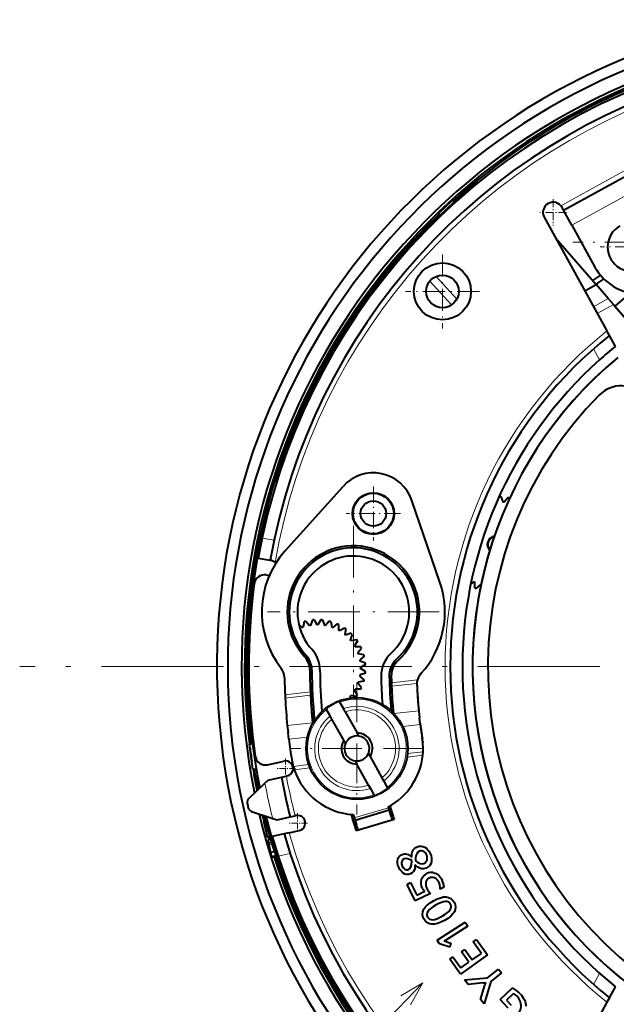
# Model space of a CAD drawing. Extents: x 46 to 821, y 19 to 573.
# Drawn here: x 470 to 528, y 92 to 189 of the extents above; entities that cross this region are included whole.
import ezdxf
from ezdxf.enums import TextEntityAlignment as Align

# ---------------------------------------------------------------- set-up
doc = ezdxf.new("R2010")
doc.units = 0
doc.linetypes.add('DASHDOT', pattern=[18.5, 12, -3, 0.5, -3])
doc.layers.get('0').update_dxf_attribs({"lineweight": 13})
doc.styles.get("Standard").update_dxf_attribs({"font": 'isocp.shx'})

# ---------------------------------------------------------------- blocks, each defined once
blk = doc.blocks.new('BLOCK35')
at = {"color": 7, "linetype": 'DASHDOT', "lineweight": 13}
blk.add_line((84.016136, 0), (-84.016136, 0), dxfattribs=at)
blk = doc.blocks.new('BLOCK37')
at = {"color": 7, "linetype": 'DASHDOT', "lineweight": 13, "ltscale": 0.325}
for p, q in [((-50.865948, -1.556375), (-50.865948, -14.556375)), ((-44.365948, -8.056375), (-57.365948, -8.056375))]:
    blk.add_line(p, q, dxfattribs=at)
blk = doc.blocks.new('BLOCK41')
at = {"color": 7, "linetype": 'DASHDOT', "lineweight": 13, "ltscale": 0.04875}
for p, q in [((-56.696949, -14.420405), (-56.696949, -16.370405)), ((-55.721951, -15.395406), (-57.671947, -15.395406))]:
    blk.add_line(p, q, dxfattribs=at)
blk = doc.blocks.new('BLOCK42')
at = {"color": 7, "linetype": 'DASHDOT', "lineweight": 13, "ltscale": 0.04875}
for p, q in [((-57.888191, -9.050961), (-57.888191, -11.00096)), ((-56.913189, -10.02596), (-58.86319, -10.02596))]:
    blk.add_line(p, q, dxfattribs=at)
blk = doc.blocks.new('BLOCK53')
at = {"color": 7, "linetype": 'DASHDOT', "lineweight": 13, "ltscale": 0.156}
for p, q in [((-23.821335, 44.391346), (-23.821335, 38.151344)), ((-20.701334, 41.271343), (-26.941334, 41.271343))]:
    blk.add_line(p, q, dxfattribs=at)
blk = doc.blocks.new('BLOCK54')
at = {"color": 7, "linetype": 'DASHDOT', "lineweight": 13, "ltscale": 0.3315}
for p, q in [((-23.006407, 48.376469), (-23.006407, 35.11647)), ((-16.376408, 41.746468), (-29.636408, 41.746468))]:
    blk.add_line(p, q, dxfattribs=at)
blk = doc.blocks.new('BLOCK57')
at = {"color": 7, "linetype": 'DASHDOT', "lineweight": 13, "ltscale": 0.4225}
for p, q in [((-51.218704, 13.825355), (-51.218704, -3.074645)), ((-42.768703, 5.375355), (-59.668705, 5.375355))]:
    blk.add_line(p, q, dxfattribs=at)
blk = doc.blocks.new('BLOCK61')
at = {"color": 7, "linetype": 'DASHDOT', "lineweight": 13, "ltscale": 0.182}
for p, q in [((-42.458076, 40.536804), (-42.458076, 33.256805)), ((-38.818077, 36.896805), (-46.098076, 36.896805))]:
    blk.add_line(p, q, dxfattribs=at)
blk = doc.blocks.new('BLOCK62')
at = {"color": 7, "linetype": 'DASHDOT', "lineweight": 13, "ltscale": 0.13325}
for p, q in [((-49.252007, 17.714584), (-49.252007, 12.384583)), ((-46.587006, 15.049583), (-51.917004, 15.049583))]:
    blk.add_line(p, q, dxfattribs=at)
blk = doc.blocks.new('BLOCK73')
at = {"color": 7, "linetype": 'DASHDOT', "lineweight": 13, "ltscale": 0.065}
for p, q in [((-31.582647, 45.970184), (-31.582647, 43.370186)), ((-30.282648, 44.670185), (-32.882648, 44.670185))]:
    blk.add_line(p, q, dxfattribs=at)
blk = doc.blocks.new('BLOCK77')
at = {"color": 7, "lineweight": 13}
blk.add_line((-44.403297, -31.092302), (-67.077774, -54.711548), dxfattribs=at)
blk.add_lwpolyline([(-45.608864, -33.282417), (-44.403297, -31.092302), (-46.542404, -32.386215)], dxfattribs=at)
blk.add_circle((-69.485909, -57.220024), 3.477295, dxfattribs=at)
blk.add_text('28', height=2.5, dxfattribs=at).set_placement((-71.624718, -58.470024), (-67.347107, -58.470024), align=Align.FIT)
blk = doc.blocks.new('BLOCK78')
at = {"color": 7, "lineweight": 13}
for p, q in [((-30.821, 45.318), (-21.852, 50.261)), ((-29.742, 43.401), (-20.808, 48.324)), ((-46.219, 40.724), (-46.151, 40.649)), ((-45.705, 41.299), (-45.638, 41.224)), ((-43.691, 37.916), (-41.573, 35.564)), ((-43.072, 38.374), (-41.053, 36.131)), ((-27.609, 35.387), (-26.16, 36.191)), ((-27.239, 34.717), (-25.646, 35.599)), ((-27.018, 30.171), (-27.612, 31.249)), ((-60.188, 12.634), (-59.006, 12.426)), ((-44.911, -1.303), (-47.473, -1.591)), ((-44.976, -1.651), (-47.467, -1.931)), ((-44.965, -1.765), (-44.975, -1.681)), ((-55.444, -2.486), (-57.934, -2.766)), ((-55.433, -2.826), (-57.922, -3.105)), ((-47.231, -4.623), (-44.791, -4.349)), ((-44.781, -4.433), (-44.791, -4.349)), ((-57.71, -5.8), (-55.226, -5.521)), ((-55.218, -5.594), (-55.226, -5.521)), ((-44.639, -5.696), (-46.36, -5.889)), ((-44.649, -5.612), (-44.639, -5.696)), ((-55.74, -6.943), (-57.559, -7.147)), ((-44.445, -7.046), (-44.435, -7.131)), ((-45.891, -8.555), (-44.36, -8.383)), ((-57.137, -9.818), (-55.606, -9.647)), ((-45.938, -8.901), (-44.399, -8.729)), ((-57.022, -10.146), (-55.484, -9.974)), ((-47.771, -13.892), (-51.127, -14.887)), ((-47.698, -14.142), (-51.053, -15.136)), ((-59.994, -14.691), (-60.133, -14.721)), ((-59.768, -15.548), (-59.944, -15.586)), ((-59.577, -16.233), (-59.793, -16.28)), ((-59.207, -17.478), (-59.518, -17.546)), ((-57.432, -18.375), (-58.608, -18.636)), ((-56.123, -25.44), (-56.288, -25.529)), ((-55.719, -26.282), (-55.846, -26.351)), ((-55.349, -27.038), (-55.448, -27.091)), ((-54.9, -27.937), (-54.972, -27.976)), ((-54.606, -28.508), (-54.668, -28.541)), ((-27.602, -31.257), (-27.008, -30.179)), ((-52.889, -31.581), (-53, -31.641))]:
    blk.add_line(p, q, dxfattribs=at)
at = {"color": 7, "lineweight": 40}
for p, q in [((-30.562, 44.89), (-21.629, 49.813)), ((-42.856, 44.555), (-41.457, 45.859)), ((-41.457, 45.859), (-41.307, 45.698)), ((-42.856, 44.555), (-42.705, 44.394)), ((-30.562, 44.89), (-30.707, 45.153)), ((-29.742, 43.401), (-30.562, 44.89)), ((-32.458, 44.188), (-26.296, 33.005)), ((-44.476, 42.62), (-44.409, 42.545)), ((-29.742, 43.401), (-27.473, 39.285)), ((-45.34, 41.699), (-45.705, 41.299)), ((-31.327, 42.135), (-27.366, 37.578)), ((-28.477, 36.962), (-27.366, 37.578)), ((-26.16, 36.191), (-27.366, 37.578)), ((-26.16, 36.191), (-25.646, 35.599)), ((-24.299, 36.489), (-25.506, 35.439)), ((-25.646, 35.599), (-22.116, 31.539)), ((-25.506, 35.439), (-22.175, 31.606)), ((-26.051, 32.561), (-26.296, 33.005)), ((-25.463, 31.494), (-26.051, 32.561)), ((-57.915, 11.388), (-52.228, 17.722)), ((-36.864, 16.738), (-36.935, 16.614)), ((-36.708, 16.724), (-36.515, 16.195)), ((-36.046, 16.608), (-36.409, 16.176)), ((-35.895, 16.567), (-35.885, 16.508)), ((-42.706, 8.296), (-45.469, 16.348)), ((-60.567, 10.67), (-59.386, 10.462)), ((-59.386, 10.462), (-59.332, 10.452)), ((-59.792, 9.01), (-59.592, 8.975)), ((-39.666, 8.177), (-39.372, 8.347)), ((-39.278, 7.729), (-39.278, 8.293)), ((-39.136, 7.663), (-38.704, 8.025)), ((-56.567, 4.094), (-56.254, 3.831)), ((-56.055, 4.424), (-56.153, 3.869)), ((-55.904, 4.464), (-55.541, 4.032)), ((-55.242, 4.581), (-55.435, 4.051)), ((-55.086, 4.595), (-54.804, 4.106)), ((-54.414, 4.595), (-54.696, 4.106)), ((-54.258, 4.581), (-54.065, 4.051)), ((-53.596, 4.464), (-53.959, 4.032)), ((-53.445, 4.424), (-53.347, 3.869)), ((-52.814, 4.194), (-53.246, 3.831)), ((-52.672, 4.128), (-52.672, 3.564)), ((-52.09, 3.792), (-52.578, 3.51)), ((-51.962, 3.702), (-52.06, 3.147)), ((-51.447, 3.27), (-51.977, 3.077)), ((-51.337, 3.16), (-51.529, 2.63)), ((-50.904, 2.645), (-51.46, 2.547)), ((-50.815, 2.517), (-51.097, 2.028)), ((-50.479, 1.935), (-51.043, 1.935)), ((-50.413, 1.793), (-50.775, 1.361)), ((-50.183, 1.161), (-50.738, 1.259)), ((-50.142, 1.011), (-50.574, 0.648)), ((-50.026, 0.348), (-50.555, 0.541)), ((-50.012, 0.193), (-50.5, -0.089)), ((-50.142, -1.297), (-50.574, -0.935)), ((-50.026, -0.635), (-50.555, -0.828)), ((-50.012, -0.48), (-50.5, -0.198)), ((-50.413, -2.08), (-50.775, -1.648)), ((-50.183, -1.448), (-50.738, -1.546)), ((-44.976, -1.651), (-44.966, -1.735)), ((-44.976, -1.651), (-44.975, -1.681)), ((-44.966, -1.735), (-44.965, -1.765)), ((-57.934, -2.766), (-57.922, -3.105)), ((-55.433, -2.826), (-55.424, -2.91)), ((-50.904, -2.931), (-51.46, -2.833)), ((-50.815, -2.804), (-51.097, -2.315)), ((-50.479, -2.221), (-51.043, -2.221)), ((-52.585, -3.409), (-52.535, -3.499)), ((-52.187, -4.126), (-52.535, -3.499)), ((-51.465, -3.092), (-51.529, -2.916)), ((-53.897, -4.136), (-53.847, -4.226)), ((-53.499, -4.853), (-53.847, -4.226)), ((-52.013, -4.441), (-52.187, -4.126)), ((-52.013, -4.441), (-50.856, -6.527)), ((-44.791, -4.349), (-44.719, -5.023)), ((-44.781, -4.433), (-44.719, -5.023)), ((-57.71, -5.8), (-57.638, -6.474)), ((-55.226, -5.521), (-55.218, -5.595)), ((-53.324, -5.168), (-53.499, -4.853)), ((-52.168, -7.254), (-53.324, -5.168)), ((-44.639, -5.696), (-44.719, -5.023)), ((-44.649, -5.612), (-44.719, -5.023)), ((-57.559, -7.147), (-57.638, -6.474)), ((-50.682, -6.841), (-50.856, -6.527)), ((-61.437, -7.625), (-61.132, -7.582)), ((-61.089, -10.1), (-61.437, -7.625)), ((-51.994, -7.568), (-52.168, -7.254)), ((-44.405, -7.339), (-44.396, -7.423)), ((-49.738, -8.545), (-49.564, -8.859)), ((-59.658, -9.65), (-58.051, -9.294)), ((-51.05, -9.272), (-50.876, -9.586)), ((-49.719, -11.672), (-50.876, -9.586)), ((-49.564, -8.859), (-48.407, -10.945)), ((-61.089, -10.1), (-60.774, -10.056)), ((-61.503, -12.985), (-59.91, -11.481)), ((-60.726, -11.481), (-60.833, -11.505)), ((-60.833, -11.505), (-60.767, -11.807)), ((-59.91, -11.481), (-59.581, -11.17)), ((-59.581, -11.17), (-58.293, -10.884)), ((-58.293, -10.884), (-57.805, -10.776)), ((-57.726, -10.758), (-57.805, -10.776)), ((-48.407, -10.945), (-48.233, -11.26)), ((-48.233, -11.26), (-47.885, -11.887)), ((-60.665, -11.785), (-60.767, -11.807)), ((-60.767, -11.807), (-60.68, -12.207)), ((-49.719, -11.672), (-49.545, -11.987)), ((-49.545, -11.987), (-49.197, -12.614)), ((-47.835, -11.977), (-47.885, -11.887)), ((-49.147, -12.704), (-49.197, -12.614)), ((-61.224, -14.243), (-59.145, -14.932)), ((-47.699, -14.137), (-51.055, -15.132)), ((-47.771, -13.893), (-47.699, -14.137)), ((-47.699, -14.137), (-47.698, -14.142)), ((-60.16, -14.596), (-60.133, -14.721)), ((-60.133, -14.721), (-60.091, -14.912)), ((-59.945, -14.88), (-60.091, -14.912)), ((-59.881, -15.124), (-60.037, -15.158)), ((-60.037, -15.158), (-59.944, -15.586)), ((-59.967, -15.484), (-59.933, -15.639)), ((-59.145, -14.932), (-58.714, -15.075)), ((-58.714, -15.075), (-57.427, -14.789)), ((-57.427, -14.789), (-56.939, -14.681)), ((-56.859, -14.663), (-56.939, -14.681)), ((-51.127, -14.887), (-51.055, -15.132)), ((-51.055, -15.132), (-51.053, -15.136)), ((-47.214, -15.036), (-50.953, -16.145)), ((-59.944, -15.586), (-59.793, -16.28)), ((-59.793, -16.28), (-59.689, -16.76)), ((-58.011, -16.455), (-59.185, -16.716)), ((-57.522, -16.347), (-58.011, -16.455)), ((-57.522, -16.347), (-56.535, -16.128)), ((-59.44, -16.706), (-59.689, -16.76)), ((-59.44, -16.706), (-59.689, -16.76)), ((-59.689, -16.76), (-59.684, -16.782)), ((-59.433, -16.727), (-59.684, -16.782)), ((-59.349, -17.013), (-59.621, -17.072)), ((-59.621, -17.072), (-59.555, -17.375)), ((-59.556, -17.368), (-59.518, -17.546)), ((-59.259, -17.31), (-59.555, -17.375)), ((-59.518, -17.546), (-59.356, -18.288)), ((-58.978, -18.206), (-59.356, -18.288)), ((-59.356, -18.288), (-59.267, -18.697)), ((-58.847, -18.605), (-59.267, -18.697)), ((-59.267, -18.697), (-59.248, -18.784)), ((-58.819, -18.69), (-59.248, -18.784)), ((-45.486, -19.171), (-45.484, -19.09)), ((-45.943, -21.421), (-45.598, -21.253)), ((-45.598, -21.253), (-44.994, -22.492)), ((-45.15, -23.05), (-45.943, -21.421)), ((-44.994, -22.492), (-44.441, -22.235)), ((-42.276, -21.699), (-42.673, -21.879)), ((-43.623, -22.329), (-45.15, -23.05)), ((-42.976, -26.906), (-40.229, -25.139)), ((-40.229, -25.139), (-39.977, -25.53)), ((-56.181, -25.317), (-56.353, -25.409)), ((-56.353, -25.409), (-56.288, -25.529)), ((-56.288, -25.529), (-55.846, -26.351)), ((-39.977, -25.53), (-42.125, -26.911)), ((-55.846, -26.351), (-55.448, -27.091)), ((-55.448, -27.091), (-55.356, -27.262)), ((-42.742, -27.27), (-42.976, -26.906)), ((-42.125, -26.911), (-42.299, -27.02)), ((-42.045, -27.078), (-41.628, -27.2)), ((-39.444, -27.074), (-39.119, -26.842)), ((-38.633, -28.208), (-39.444, -27.074)), ((-39.119, -26.842), (-38.038, -28.354)), ((-55.263, -27.213), (-55.356, -27.262)), ((-55.119, -27.504), (-55.202, -27.549)), ((-55.202, -27.549), (-55.062, -27.808)), ((-54.987, -27.767), (-55.062, -27.808)), ((-55.062, -27.808), (-54.972, -27.976)), ((-54.972, -27.976), (-54.668, -28.541)), ((-41.747, -27.584), (-42.742, -27.27)), ((-41.628, -27.2), (-41.747, -27.584)), ((-40.588, -28.061), (-40.264, -27.83)), ((-39.857, -29.083), (-40.588, -28.061)), ((-40.264, -27.83), (-39.533, -28.852)), ((-54.668, -28.541), (-54.481, -28.889)), ((-54.423, -28.857), (-54.481, -28.889)), ((-41.751, -28.777), (-41.426, -28.545)), ((-40.694, -30.254), (-41.751, -28.777)), ((-41.426, -28.545), (-40.64, -29.643)), ((-38.038, -28.354), (-40.694, -30.254)), ((-39.533, -28.852), (-38.633, -28.208)), ((-54.283, -29.119), (-54.34, -29.15)), ((-54.34, -29.15), (-53.767, -30.216)), ((-40.64, -29.643), (-39.857, -29.083)), ((-38.021, -30.627), (-36.944, -29.751)), ((-36.944, -29.751), (-36.651, -30.111)), ((-53.7, -30.18), (-53.767, -30.216)), ((-53.767, -30.216), (-53.753, -30.241)), ((-53.686, -30.205), (-53.753, -30.241)), ((-53.478, -30.572), (-53.553, -30.613)), ((-53.553, -30.613), (-53.352, -30.987)), ((-53.266, -30.941), (-53.352, -30.987)), ((-53.352, -30.987), (-53, -31.641)), ((-40.283, -30.824), (-38.021, -30.627)), ((-39.931, -31.256), (-40.283, -30.824)), ((-37.717, -30.979), (-38.367, -33.178)), ((-36.651, -30.111), (-37.717, -30.979)), ((-53, -31.641), (-52.874, -31.875)), ((-52.752, -31.809), (-52.874, -31.875)), ((-52.874, -31.875), (-52.728, -32.146)), ((-38.457, -31.108), (-39.931, -31.256)), ((-38.732, -32.73), (-38.292, -31.328)), ((-36.784, -32.735), (-35.574, -31.597)), ((-26.041, -32.569), (-25.453, -31.502)), ((-52.592, -32.073), (-52.728, -32.146)), ((-38.367, -33.178), (-38.732, -32.73)), ((-35.987, -33.582), (-36.784, -32.735)), ((-35.486, -32.152), (-36.174, -32.799)), ((-36.174, -32.799), (-35.696, -33.308)), ((-26.041, -32.569), (-26.286, -33.014)), ((-26.286, -33.014), (-32.445, -44.197))]:
    blk.add_line(p, q, dxfattribs=at)
for centre, radius in [((-42.458, 36.897), 2.8), ((-42.458, 36.897), 1.6), ((-49.252, 15.05), 2.05), ((-49.252, 15.05), 2), ((-49.252, 15.05), 1.25), ((-50.866, -8.056), 5)]:
    blk.add_circle(centre, radius, dxfattribs=at)
for centre, radius, start, end in [((0, 0), 64.628, 100.12442, 439.67558), ((0, 0), 63.565, 101.48915, 438.31085), ((0, 0), 62.196, 103.47027, 191.54728), ((0, 0), 61.904, 103.63809, 187.07436), ((0, 0), 61.5, 105.77129, 170.00879), ((0, 0), 61.726, 103.74111, 132.11218), ((0, 0), 60.3, 105.83629, 170.00879), ((-37.685, 44.876), 3, 114.81617, 130.02221), ((0, 0), 61.6, 130.02221, 137.39558), ((-31.583, 44.67), 1, 28.85908, 208.85908), ((0, 0), 61.726, 133.88769, 187.07169), ((-23.006, 41.746), 5.1, 208.85908, 388.85908), ((-23.821, 41.271), 2.4, 120.24337, 300.24337), ((0, 0), 61.6, 137.89971, 162.59325), ((0, 0), 47, 124.98257, 126.11772), ((0, 0), 46.5, 124.90402, 126.0651), ((0, 0), 41.7, 128.66224, 231.35535), ((0, 0), 40.5, 128.9557, 131.84381), ((0, 0), 40.5, 131.84381, 231.06188), ((0, 0), 39.5, 129.70935, 403.87774), ((0, 0), 39.5, 129.80935, 403.97774), ((-24.888, 24.608), 3, 40.9, 135.32436), ((0, 0), 38, 135.32436, 398.44371), ((-58.302, 18.278), 0.5, 162.59325, 199.60395), ((-49.252, 15.05), 4, 18.93826, 138.07933), ((-37.2, 12), 4.75, 84.05896, 85.94104), ((-37.2, 12), 4.75, 74.05896, 75.94104), ((0, 0), 61.6, 165.40675, 191.20288), ((-59.129, 15.394), 0.5, 128.39602, 165.40675), ((-37.2, 12), 4.25, 79.26898, 80.73102), ((-37.2, 12), 0.85, 100.62149, 223.62113), ((-37.2, 12), 0.8, 102.65144, 221.59118), ((-51.219, 5.375), 6.5, 312.36473, 582.36654), ((-51.219, 5.375), 6.3, 312.36473, 582.36654), ((-51.219, 5.375), 9, 138.07933, 218.02526), ((-51.219, 5.375), 5.5, 312.36473, 582.36654), ((-59.462, 9.714), 0.75, 35.2904, 80.00879), ((-59.965, 8.026), 1, 80.00879, 172.37706), ((-59.462, 9.714), 0.75, 260.00879, 269.19323), ((0, 0), 61.5, 172.37706, 188.24319), ((-51.219, 5.375), 9, 317.58714, 378.93826), ((-37.2, 12), 4.25, 239.26898, 240.73102), ((-37.2, 12), 4.25, 249.26898, 249.64633), ((-37.2, 12), 4.75, 244.05896, 245.94104), ((-54.75, -0.143), 4.75, 104.05896, 105.94104), ((-54.75, -0.143), 4.25, 99.26898, 100.73102), ((-54.75, -0.143), 4.75, 94.05896, 95.94104), ((-54.75, -0.143), 4.25, 89.26898, 90.73102), ((-54.75, -0.143), 4.75, 84.05896, 85.94104), ((-54.75, -0.143), 4.25, 79.26898, 80.73102), ((-54.75, -0.143), 4.75, 74.05896, 75.94104), ((-54.75, -0.143), 4.75, 64.05896, 65.94104), ((-54.75, -0.143), 4.25, 109.26898, 110.73102), ((-54.75, -0.143), 4.25, 69.26898, 70.73102), ((-54.75, -0.143), 4.25, 59.26898, 60.73102), ((-54.75, -0.143), 4.75, 54.05896, 55.94104), ((-54.75, -0.143), 4.25, 49.26898, 50.73102), ((-54.75, -0.143), 4.75, 44.05896, 45.94104), ((-54.75, -0.143), 4.25, 39.26898, 40.73102), ((-54.75, -0.143), 4.25, 29.26898, 30.73102), ((-54.75, -0.143), 4.75, 34.05896, 35.94104), ((-57.499, -0.353), 2, 0.3513, 42.36655), ((-57.499, -0.353), 2.2, 0.3513, 42.36655), ((-57.499, -0.353), 3, 0.3513, 42.36655), ((-54.75, -0.143), 4.25, 19.26898, 20.73102), ((-54.75, -0.143), 4.75, 24.05896, 25.94104), ((-54.75, -0.143), 4.75, 14.05896, 15.94104), ((-45.491, -0.905), 3, 132.36473, 181.13975), ((-54.75, -0.143), 4.25, 9.26898, 10.73102), ((-54.75, -0.143), 4.75, 4.05896, 5.94104), ((-45.491, -0.905), 2.2, 132.36473, 181.13975), ((-45.491, -0.905), 2, 132.36473, 181.13975), ((-59.49, -1.093), 1.5, 1.05232, 38.02526), ((0, 0), 55.5, 180.3513, 182.56745), ((0, 0), 55.3, 180.3513, 185.51056), ((0, 0), 54.5, 180.3513, 184.67303), ((-54.75, -0.143), 4.25, 349.26898, 350.73102), ((-54.75, -0.143), 4.25, 359.26898, 360.73102), ((-54.75, -0.143), 4.75, 354.05896, 355.94104), ((0, 0), 48.5, 181.13975, 184.41305), ((0, 0), 47.7, 181.13975, 185.24275), ((0, 0), 47.5, 181.13975, 181.91926), ((-43.467, -1.707), 1.5, 137.58714, 164.39434), ((0, 0), 58, 181.05232, 182.73326), ((-54.75, -0.143), 4.25, 339.26898, 340.73102), ((-54.75, -0.143), 4.75, 344.05896, 345.94104), ((-35.625, -1.53), 11.848, 180.29274, 181.93785), ((-0.007, 0.084), 47.503, 182.43149, 185.62435), ((-0.007, 0.084), 45.002, 182.24844, 185.65351), ((0.003, 0), 45.003, 182.24846, 185.65349), ((-33.942, -1.654), 21.518, 182.21676, 183.34645), ((-41.625, -2.203), 13.822, 181.17394, 182.58247), ((-0.007, 0.084), 55.502, 183.0055, 185.79641), ((-54.75, -0.143), 4.25, 319.26898, 320.73102), ((-54.75, -0.143), 4.25, 329.26898, 330.73102), ((-54.75, -0.143), 4.75, 324.05896, 325.94104), ((-54.75, -0.143), 4.75, 334.05896, 335.94104), ((-0.007, 0.084), 58.002, 183.15235, 185.82281), ((0.003, 0), 55.503, 183.00552, 185.78441), ((-50.866, -8.056), 4.955, 110.2943, 127.7057), ((0.001, 0), 45.001, 187.16402, 189.00878), ((0.01, -0.084), 45.001, 187.16401, 189.00878), ((-50.866, -8.056), 1.53, 328.36401, 449.63599), ((0.01, -0.084), 58.001, 186.99474, 189.00878), ((-50.866, -8.056), 1.53, 148.364, 269.63599), ((-50.866, -8.056), 1.23, 156.5898, 261.4102), ((-50.866, -8.056), 1.23, 81.4102, 156.5898), ((-50.866, -8.056), 1.23, 336.5898, 441.4102), ((-50.86, -8.063), 6.495, 6.40428, 9.00896), ((-50.855, -8.148), 6.5, 6.40595, 9.00879), ((-50.855, -8.148), 6.5, 357.92856, 6.40595), ((0, 0), 61.904, 187.35179, 188.64821), ((-50.866, -8.056), 1.23, 261.4102, 336.5898), ((-48.652, -8.069), 4.304, 351.19023, 355.8173), ((-59.875, -8.674), 1, 188.24319, 282.50879), ((-57.888, -10.026), 0.75, 282.50879, 462.50879), ((-50.855, -8.148), 6.5, 189.00879, 194.88903), ((-50.865, -8.064), 6.5, 298.14186, 354.13344), ((0, 0), 61.904, 189.38844, 190.7089), ((-1.203, 0.41), 60.7, 189.95718, 191.91865), ((-1.203, 0.41), 60.5, 189.96366, 191.51073), ((-53.021, -8.56), 4.304, 197.00029, 201.62736), ((-50.865, -8.064), 6.5, 198.68415, 266.84552), ((1.18, 0.262), 60.508, 190.61463, 194.40296), ((0, 0), 61.904, 190.97803, 191.37946), ((-50.866, -8.056), 4.955, 290.29431, 307.70569), ((-61.16, -13.348), 0.5, 133.34681, 192.30329), ((-2.53, -0.561), 60.508, 192.30329, 192.71429), ((-61.067, -13.769), 0.5, 192.71429, 251.67078), ((0, 0), 62.196, 193.47024, 281.54734), ((0, 0), 49.75, 196.09924, 196.21512), ((0, 0), 49.75, 196.51455, 197.66055), ((0, 0), 49.55, 196.04606, 197.6652), ((0, 0), 61.904, 193.93669, 194.17052), ((-1.203, 0.41), 60.7, 194.36211, 206.5046), ((0, 0), 61.6, 193.8147, 243.10029), ((-56.697, -15.395), 0.75, 282.50879, 462.50879), ((0, 0), 53.45, 195.78415, 197.58081), ((0, 0), 53.25, 195.86197, 196.23442), ((0, 0), 53.25, 196.51417, 197.58483), ((0, 0), 60.3, 195.83629, 260.00879), ((0, 0), 61.904, 195.70999, 195.98546), ((0, 0), 61.5, 195.77129, 260.00879), ((-44.541, -18.589), 0.464, 58.06231, 113.95411), ((0, 0), 61.904, 197.61181, 281.37954), ((0, 0), 61.726, 197.62719, 204.26443), ((-45.852, -19.345), 0.63, 164.17289, 204.50396), ((-46.095, -19.259), 0.372, 112.64743, 166.58376), ((-45.842, -19.376), 0.627, 201.48613, 241.41441), ((-46.005, -19.662), 0.879, 350.64666, 11.15853), ((-43.542, -21.251), 0.999, 79.36945, 117.12302), ((-43.475, -21.329), 0.596, 67.46762, 117.69865), ((-44.655, -22.056), 2.405, 8.52011, 25.27593), ((-42.803, -25.718), 3.849, 111.44295, 115.18358), ((-43.209, -21.25), 1.336, 205.61122, 221.52131), ((-42.223, -20.917), 1.987, 207.10762, 225.26929), ((0, 0), 61.726, 205.72977, 210.8362), ((-42.526, -28.58), 1.576, 72.22761, 81.71439), ((-38.653, -29.09), 2.027, 275.56388, 283.04285), ((-36.129, -31.967), 2.255, 156.40154, 163.53099), ((-37.061, -34.31), 3.093, 43.62721, 61.28245), ((0, 0), 61.726, 211.37046, 223.07173), ((-36.264, -33.541), 1.592, 44.1744, 60.7381), ((-36.141, -33.427), 1.423, 10.36, 44.35613)]:
    blk.add_arc(centre, radius, start, end, dxfattribs=at)
at = {"color": 7, "lineweight": 13}
for centre, radius, start, end in [((0, 0), 59.8, 105.86414, 170.14931), ((0, 0), 42.2, 128.54496, 231.47262), ((-50.866, -8.056), 4.854, 307.8893, 470.1107), ((-50.866, -8.056), 4.854, 127.8893, 290.1107), ((-50.866, -8.056), 4.146, 309.42089, 468.57911), ((-50.866, -8.056), 3.793, 310.40473, 467.59565), ((-50.866, -8.056), 4.146, 129.42089, 288.57911), ((-50.866, -8.056), 3.793, 130.40473, 287.59561), ((1.18, 0.262), 62.208, 190.8806, 194.13699), ((1.18, 0.262), 60.008, 190.59884, 194.41875), ((0, 0), 59.8, 195.86414, 260.14931)]:
    blk.add_arc(centre, radius, start, end, dxfattribs=at)
at = {"color": 7, "lineweight": 40}
for points, knots in [([(-44.911, -1.303), (-44.92, -1.326), (-44.928, -1.347), (-44.936, -1.369), (-44.948, -1.399), (-44.958, -1.423), (-44.961, -1.429), (-44.97, -1.453), (-44.977, -1.471), (-44.98, -1.482), (-44.981, -1.499), (-44.98, -1.522), (-44.979, -1.533), (-44.978, -1.552), (-44.977, -1.575), (-44.976, -1.583), (-44.976, -1.602), (-44.976, -1.621), (-44.976, -1.631), (-44.976, -1.641), (-44.976, -1.651)], [0, 0, 0, 0, 0, 0, 0.229222, 0.229222, 0.229222, 0.337194, 0.337194, 0.337194, 0.639815, 0.639815, 0.639815, 0.841975, 0.841975, 0.841975, 0.947261, 0.947261, 0.947261, 1.051378, 1.051378, 1.051378, 1.051378, 1.051378, 1.051378]), ([(-44.911, -1.303), (-44.927, -1.359), (-44.942, -1.411), (-44.955, -1.453), (-44.969, -1.494), (-44.974, -1.524), (-44.975, -1.534), (-44.975, -1.562), (-44.971, -1.6), (-44.969, -1.638), (-44.967, -1.685), (-44.966, -1.735)], [0, 0, 0, 0, 0, 0, 0.47226, 0.47226, 0.47226, 0.674728, 0.674728, 0.674728, 1.11057, 1.11057, 1.11057, 1.11057, 1.11057, 1.11057])]:
    blk.add_open_spline(points, degree=5, knots=knots, dxfattribs=at)
for points in [[(-45.478, -18.736), (-45.521, -18.239), (-45.343, -17.907), (-44.943, -17.738)], [(-44.729, -18.165), (-44.959, -18.262), (-45.081, -18.496), (-45.095, -18.866)], [(-44.943, -17.738), (-44.683, -17.628), (-44.432, -17.638), (-44.189, -17.766)], [(-44.014, -18.533), (-44.081, -18.376), (-44.174, -18.263), (-44.295, -18.194)], [(-44.189, -17.766), (-43.96, -17.887), (-43.783, -18.097), (-43.657, -18.396)], [(-43.657, -18.396), (-43.54, -18.673), (-43.504, -18.932), (-43.548, -19.175)], [(-46.757, -19.733), (-46.878, -19.447), (-46.905, -19.185), (-46.836, -18.947)], [(-46.836, -18.947), (-46.77, -18.722), (-46.634, -18.566), (-46.425, -18.478)], [(-46.425, -18.478), (-46.123, -18.351), (-45.807, -18.436), (-45.478, -18.736)], [(-45.484, -19.09), (-45.778, -18.886), (-46.03, -18.828), (-46.238, -18.916)], [(-45.807, -19.958), (-45.61, -19.875), (-45.502, -19.612), (-45.486, -19.171)], [(-45.095, -18.866), (-45.101, -19.023), (-45.101, -19.105), (-45.094, -19.11)], [(-45.094, -19.11), (-44.78, -19.375), (-44.507, -19.458), (-44.276, -19.361)], [(-44.276, -19.361), (-44.115, -19.293), (-44.012, -19.171), (-43.966, -18.994)], [(-43.548, -19.175), (-43.604, -19.481), (-43.773, -19.694), (-44.053, -19.812)], [(-43.966, -18.994), (-43.93, -18.85), (-43.945, -18.696), (-44.014, -18.533)], [(-46.321, -20.309), (-46.504, -20.181), (-46.65, -19.989), (-46.757, -19.733)], [(-45.601, -20.386), (-45.853, -20.492), (-46.093, -20.467), (-46.321, -20.309)], [(-46.142, -19.927), (-46.023, -19.992), (-45.912, -20.002), (-45.807, -19.958)], [(-45.137, -19.805), (-45.189, -20.084), (-45.343, -20.277), (-45.601, -20.386)], [(-44.053, -19.812), (-44.432, -19.971), (-44.794, -19.865), (-45.142, -19.492)], [(-43.357, -20.269), (-42.985, -20.341), (-42.693, -20.594), (-42.481, -21.029)], [(-44.415, -21.828), (-44.569, -21.51), (-44.601, -21.212), (-44.51, -20.934)], [(-44.51, -20.934), (-44.427, -20.678), (-44.256, -20.487), (-43.997, -20.361)], [(-44.094, -21.242), (-44.127, -21.421), (-44.093, -21.614), (-43.992, -21.822)], [(-43.753, -20.8), (-43.944, -20.894), (-44.058, -21.041), (-44.094, -21.242)], [(-42.822, -21.202), (-42.924, -20.993), (-43.066, -20.851), (-43.247, -20.778)], [(-42.673, -21.879), (-42.686, -21.605), (-42.736, -21.379), (-42.822, -21.202)], [(-44.275, -24.815), (-44.632, -24.178), (-44.319, -23.583), (-43.335, -23.031)], [(-43.335, -23.031), (-42.352, -22.48), (-41.68, -22.527), (-41.318, -23.173)], [(-41.655, -23.354), (-41.86, -22.989), (-42.333, -23.013), (-43.074, -23.429)], [(-41.318, -23.173), (-40.956, -23.818), (-41.272, -24.419), (-42.265, -24.976)], [(-43.074, -23.429), (-43.855, -23.867), (-44.142, -24.27), (-43.936, -24.638)], [(-42.481, -24.551), (-41.722, -24.125), (-41.446, -23.726), (-41.655, -23.354)], [(-42.265, -24.976), (-43.239, -25.522), (-43.909, -25.468), (-44.275, -24.815)], [(-43.936, -24.638), (-43.729, -25.008), (-43.244, -24.979), (-42.481, -24.551)], [(-34.822, -32.176), (-34.448, -32.574), (-34.256, -32.987), (-34.248, -33.415)], [(-35.145, -34.265), (-34.804, -33.944), (-34.67, -33.58), (-34.741, -33.172)]]:
    blk.add_open_spline(points, degree=3, dxfattribs=at)

msp = doc.modelspace()

# ---------------------------------------------------------------- block references
at = {"lineweight": 0}
for name in ['BLOCK35', 'BLOCK78', 'BLOCK54', 'BLOCK73', 'BLOCK53', 'BLOCK61', 'BLOCK62', 'BLOCK57', 'BLOCK37', 'BLOCK42', 'BLOCK41', 'BLOCK77']:
    msp.add_blockref(name, (553.557655, 125.32625), dxfattribs=at)

doc.saveas('drawing.dxf')
